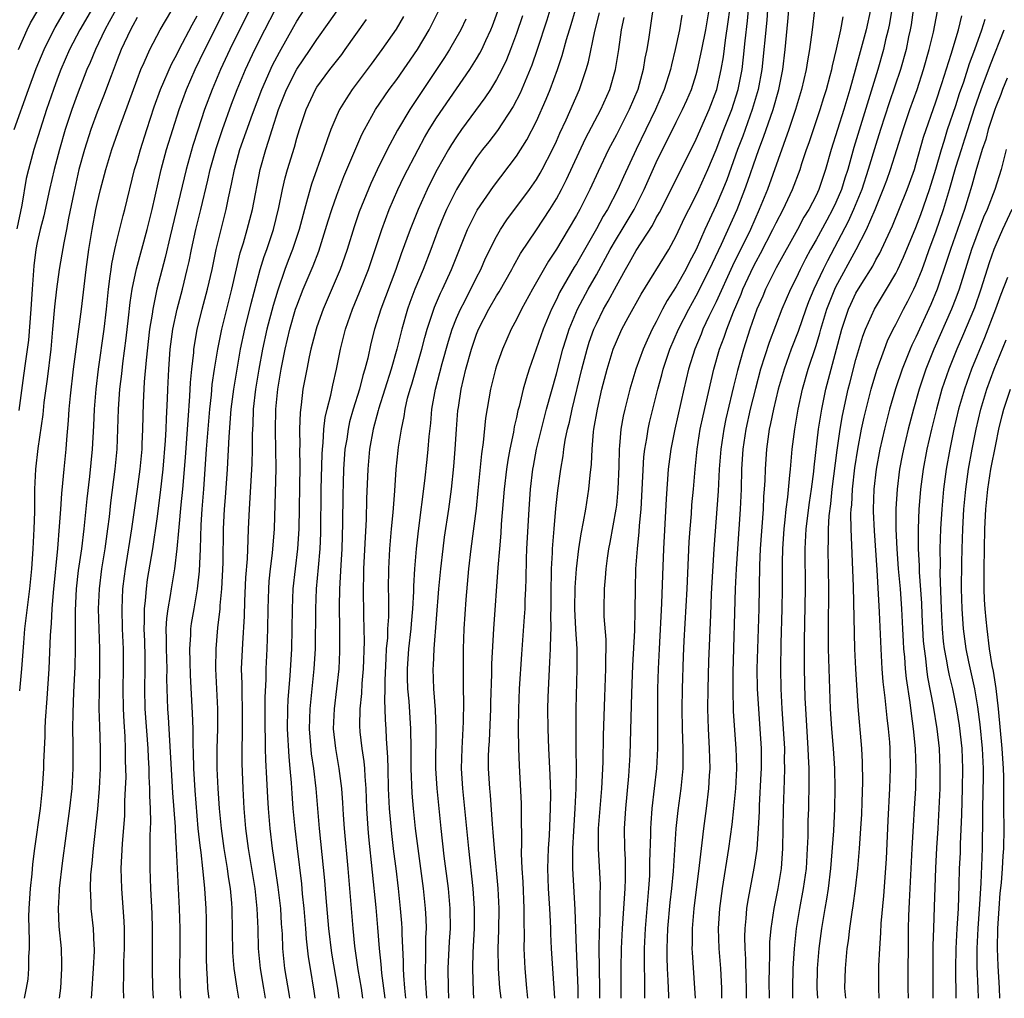
# Model space of a CAD drawing. Units: inches. Extents: x 2628000 to 2631000, y 1437000 to 1440000.
# Drawn here: x 2629953 to 2630052, y 1437000 to 1437098 of the extents above; entities that cross this region are included whole.
import ezdxf

# ---------------------------------------------------------------- set-up
doc = ezdxf.new("R2010")
doc.units = ezdxf.units.IN
doc.header["$MEASUREMENT"] = 0
doc.layers.add('LD26281437_2ft', color=250, linetype='Continuous')

msp = doc.modelspace()

# ---------------------------------------------------------------- linework, layer by layer
at = {"layer": 'LD26281437_2ft'}
for points, elevation in [([(2629960.445, 1437000), (2629960.46, 1437000.46), (2629960.634, 1437003), (2629960.735, 1437004.735), (2629960.737, 1437005), (2629960.711, 1437005.289), (2629960.629, 1437007), (2629960.407, 1437009), (2629960.412, 1437009.588), (2629960.337, 1437011), (2629960.375, 1437012.375), (2629960.497, 1437013.503), (2629960.619, 1437015), (2629961.055, 1437018.944), (2629961.237, 1437021), (2629961.337, 1437023), (2629961.336, 1437025), (2629961.256, 1437027.255), (2629961.216, 1437029), (2629961.221, 1437031), (2629961.265, 1437033), (2629961.272, 1437035), (2629961.143, 1437039), (2629961.218, 1437041), (2629961.477, 1437043), (2629961.802, 1437045), (2629962.08, 1437047), (2629962.229, 1437048.229), (2629962.375, 1437049.625), (2629962.802, 1437053), (2629962.998, 1437055), (2629963.086, 1437057), (2629963.14, 1437059), (2629963.272, 1437061), (2629963.461, 1437062.539), (2629963.566, 1437063.566), (2629963.907, 1437066.093), (2629964.15, 1437068.15), (2629964.31, 1437069.69), (2629964.521, 1437071), (2629964.945, 1437073.055), (2629966.004, 1437077), (2629966.5, 1437079), (2629967.404, 1437083), (2629967.957, 1437085), (2629968.563, 1437087), (2629969.2, 1437089), (2629969.946, 1437091), (2629970.827, 1437093), (2629971.794, 1437095), (2629973, 1437097.392), (2629974.751, 1437101)], 10216), ([(2629972.208, 1437000), (2629972.179, 1437000.18), (2629972.092, 1437001), (2629972.064, 1437001.936), (2629971.975, 1437003), (2629971.946, 1437003.946), (2629971.953, 1437006.047), (2629971.938, 1437007.938), (2629971.912, 1437009), (2629971.8, 1437011), (2629971.701, 1437011.701), (2629971.589, 1437013), (2629971.408, 1437014.592), (2629971.302, 1437015.302), (2629971.131, 1437017), (2629970.804, 1437020.804), (2629970.673, 1437023), (2629970.641, 1437024.641), (2629970.603, 1437025.397), (2629970.602, 1437027), (2629970.557, 1437028.557), (2629970.349, 1437032.349), (2629970.302, 1437033.698), (2629970.283, 1437035), (2629970.377, 1437036.377), (2629970.389, 1437037), (2629970.463, 1437037.537), (2629970.704, 1437039), (2629971.051, 1437041), (2629971.241, 1437042.759), (2629971.338, 1437045), (2629971.414, 1437047.414), (2629971.522, 1437049), (2629971.692, 1437051), (2629971.965, 1437055), (2629972.29, 1437059), (2629972.444, 1437060.444), (2629972.53, 1437061.47), (2629972.756, 1437063), (2629973.087, 1437065), (2629973.481, 1437067), (2629974.494, 1437071), (2629975.339, 1437074.661), (2629975.65, 1437075.65), (2629976.037, 1437077), (2629976.561, 1437079), (2629977.327, 1437083), (2629977.884, 1437085), (2629978.176, 1437085.824), (2629978.524, 1437087), (2629979.172, 1437089), (2629979.957, 1437091), (2629981, 1437093.039), (2629982.336, 1437095), (2629983, 1437096.013), (2629984.246, 1437097.754), (2629986.705, 1437101.295)], 10224), ([(2630006.95, 1437101), (2630006.037, 1437097.963), (2630005.076, 1437095), (2630004.544, 1437093.456), (2630003.363, 1437090.637), (2630002.68, 1437089.32), (2630001.085, 1437086.915), (2630000.222, 1437085.779), (2629999.596, 1437085), (2629999, 1437084.202), (2629997.745, 1437082.255), (2629996.993, 1437081), (2629995.996, 1437079), (2629995.697, 1437078.303), (2629995.168, 1437077), (2629994.433, 1437075), (2629993.649, 1437073), (2629992.826, 1437071), (2629992.326, 1437069.674), (2629992.089, 1437069), (2629991.501, 1437067), (2629991.025, 1437065), (2629990.452, 1437063), (2629989.798, 1437061), (2629989.179, 1437059), (2629989.15, 1437058.85), (2629988.651, 1437057), (2629988.273, 1437055), (2629988.093, 1437053), (2629987.987, 1437050.013), (2629987.945, 1437047.945), (2629987.834, 1437046.166), (2629987.676, 1437043), (2629987.674, 1437042.326), (2629987.636, 1437041), (2629987.675, 1437038.325), (2629987.716, 1437037), (2629987.735, 1437035.735), (2629987.64, 1437033), (2629987.51, 1437031.51), (2629987.473, 1437030.527), (2629987.303, 1437029), (2629987.28, 1437027.28), (2629987.316, 1437026.684), (2629987.511, 1437025), (2629987.712, 1437023.712), (2629987.76, 1437023), (2629987.793, 1437022.207), (2629987.895, 1437021), (2629987.981, 1437019), (2629988.101, 1437017), (2629988.173, 1437016.173), (2629988.906, 1437009.095), (2629989.09, 1437007.09), (2629989.246, 1437005), (2629989.411, 1437003.411), (2629989.476, 1437002.524), (2629989.796, 1437000)], 10238), ([(2630016.912, 1437100.912), (2630016.255, 1437096.255), (2630016.055, 1437095), (2630015.869, 1437094.131), (2630015.693, 1437093), (2630015.14, 1437091), (2630014.291, 1437089), (2630013, 1437086.469), (2630012.221, 1437085), (2630011.187, 1437082.813), (2630010.355, 1437081), (2630009.329, 1437079), (2630009, 1437078.401), (2630008.187, 1437077), (2630007, 1437075.014), (2630006.196, 1437073.803), (2630004.6, 1437071), (2630003.503, 1437069), (2630003, 1437067.977), (2630002.473, 1437067), (2630001.585, 1437065), (2630001, 1437063.327), (2630000.899, 1437063), (2630000.41, 1437061), (2629999.911, 1437058.089), (2629999.669, 1437055.669), (2629999.492, 1437054.508), (2629999.14, 1437050.86), (2629998.949, 1437049.051), (2629998.42, 1437045), (2629998.192, 1437043), (2629997.921, 1437039.921), (2629997.732, 1437037), (2629997.663, 1437035), (2629997.642, 1437033), (2629997.668, 1437031.668), (2629997.665, 1437031), (2629997.699, 1437029.699), (2629997.673, 1437027.673), (2629997.523, 1437025), (2629997.474, 1437023), (2629997.596, 1437021), (2629998.184, 1437015), (2629998.641, 1437011), (2629998.774, 1437009), (2629998.775, 1437008.775), (2629998.755, 1437007), (2629998.63, 1437004.63), (2629998.59, 1437003), (2629998.659, 1437000.659), (2629998.709, 1437000)], 10246), ([(2630040.923, 1437101.077), (2630040.365, 1437097.635), (2630040.233, 1437097), (2630039.969, 1437095.969), (2630039.749, 1437095), (2630039.178, 1437093), (2630036.797, 1437085.203), (2630036.18, 1437083), (2630035.883, 1437082.117), (2630035.548, 1437081), (2630035, 1437079.698), (2630034.665, 1437079), (2630034.068, 1437077.931), (2630033, 1437075.947), (2630032.458, 1437075), (2630031.944, 1437074.056), (2630031.408, 1437073), (2630031, 1437072.107), (2630030.451, 1437071), (2630029.586, 1437069), (2630028.317, 1437065.683), (2630027.454, 1437063), (2630026.928, 1437061.072), (2630026.419, 1437059), (2630025.977, 1437057), (2630025.685, 1437055), (2630025.553, 1437053), (2630025.488, 1437051), (2630025.4, 1437049), (2630025.125, 1437045), (2630025.008, 1437043.008), (2630024.915, 1437041), (2630024.669, 1437032.669), (2630024.658, 1437031), (2630024.717, 1437028.717), (2630024.981, 1437025), (2630025, 1437024.144), (2630025.024, 1437023), (2630024.923, 1437021), (2630024.743, 1437019), (2630024.579, 1437017.421), (2630024.24, 1437015), (2630023.59, 1437011), (2630023.327, 1437009), (2630023.214, 1437007), (2630023.28, 1437005), (2630023.427, 1437003), (2630023.524, 1437001), (2630023.544, 1437000)], 10266), ([(2629961, 1437100.004), (2629959.25, 1437097), (2629958.227, 1437095), (2629957.366, 1437093), (2629957, 1437092.049), (2629956.613, 1437091), (2629955.922, 1437089), (2629955.274, 1437087), (2629954.657, 1437085), (2629954.115, 1437083), (2629953.904, 1437082.095), (2629953.438, 1437079.438), (2629952.943, 1437077.057)], 10206), ([(2629953.713, 1437000), (2629953.937, 1437001), (2629954.083, 1437001.917), (2629954.171, 1437003), (2629954.166, 1437004.166), (2629954.218, 1437005), (2629954.23, 1437005.77), (2629954.173, 1437007), (2629954.166, 1437008.166), (2629954.194, 1437009), (2629954.331, 1437011), (2629954.481, 1437012.481), (2629954.559, 1437013.441), (2629954.749, 1437015), (2629955.308, 1437019), (2629955.533, 1437021), (2629955.655, 1437023), (2629955.661, 1437023.661), (2629955.778, 1437026.222), (2629955.791, 1437027), (2629955.828, 1437027.828), (2629955.989, 1437030.012), (2629956.175, 1437033), (2629956.335, 1437036.335), (2629956.437, 1437037.563), (2629956.504, 1437039), (2629956.626, 1437040.626), (2629957.056, 1437045.055), (2629957.242, 1437047.242), (2629957.369, 1437049), (2629957.461, 1437050.539), (2629957.572, 1437051.572), (2629957.686, 1437053), (2629957.891, 1437055), (2629957.96, 1437055.96), (2629958.138, 1437057.862), (2629958.207, 1437059), (2629958.322, 1437060.322), (2629958.63, 1437063), (2629959.436, 1437069), (2629959.885, 1437073), (2629960.171, 1437075), (2629960.506, 1437077), (2629960.877, 1437079), (2629961, 1437079.592), (2629961.333, 1437081), (2629961.863, 1437083), (2629962.472, 1437085), (2629963.267, 1437087.267), (2629965, 1437092.008), (2629965.378, 1437093), (2629965.7, 1437093.7), (2629966.263, 1437095), (2629967.312, 1437097), (2629969, 1437099.847)], 10212), ([(2629952.685, 1437087), (2629954.123, 1437091), (2629954.9, 1437093.1), (2629955.678, 1437095), (2629956.658, 1437097), (2629956.776, 1437097.224), (2629957.837, 1437099)], 10204), ([(2629953.111, 1437095), (2629953.995, 1437097), (2629954.323, 1437097.677), (2629955.066, 1437098.934)], 10202), ([(2629962.858, 1437099), (2629962.217, 1437097.783), (2629961.78, 1437097), (2629960.823, 1437095), (2629960.291, 1437093.709), (2629959.981, 1437093), (2629959, 1437090.48), (2629958.464, 1437089), (2629957.809, 1437087), (2629957.227, 1437085), (2629956.689, 1437083), (2629956.22, 1437081), (2629955.643, 1437078.357), (2629955.299, 1437077), (2629955, 1437075.699), (2629954.863, 1437075), (2629954.645, 1437073.355), (2629954.475, 1437071), (2629954.356, 1437069), (2629954.108, 1437065.892), (2629953.813, 1437063.813), (2629953.634, 1437062.366), (2629953.143, 1437058.857)], 10208), ([(2629976.241, 1437099), (2629974.288, 1437095), (2629973.356, 1437093), (2629972.514, 1437091), (2629971.763, 1437089), (2629971.078, 1437086.922), (2629970.597, 1437085.403), (2629969.903, 1437083), (2629968.312, 1437076.312), (2629967.825, 1437074.176), (2629966.989, 1437071), (2629966.561, 1437069), (2629966.495, 1437068.495), (2629966.251, 1437067), (2629965.907, 1437063.907), (2629965.722, 1437061.722), (2629965.616, 1437059.616), (2629965.555, 1437057), (2629965.489, 1437055.489), (2629965.461, 1437055), (2629965.269, 1437053), (2629965.007, 1437051), (2629964.446, 1437047), (2629963.812, 1437043), (2629963.715, 1437042.285), (2629963.551, 1437041), (2629963.463, 1437039), (2629963.519, 1437037), (2629963.605, 1437035), (2629963.61, 1437033), (2629963.568, 1437031), (2629963.604, 1437029), (2629963.671, 1437027.671), (2629963.77, 1437026.23), (2629963.819, 1437025), (2629963.82, 1437023.819), (2629963.858, 1437022.142), (2629963.819, 1437021), (2629963.751, 1437019.751), (2629963.748, 1437019), (2629963.722, 1437018.277), (2629963.488, 1437015.488), (2629963.378, 1437013), (2629963.433, 1437011), (2629963.679, 1437007.679), (2629963.708, 1437007), (2629963.713, 1437005), (2629963.64, 1437003.64), (2629963.628, 1437003), (2629963.641, 1437002.359), (2629963.6, 1437001), (2629963.621, 1437000)], 10218), ([(2629966.635, 1437000), (2629966.585, 1437001), (2629966.534, 1437003), (2629966.547, 1437007), (2629966.501, 1437008.501), (2629966.38, 1437011), (2629966.313, 1437013), (2629966.301, 1437014.301), (2629966.315, 1437015), (2629966.311, 1437016.31), (2629966.367, 1437017.633), (2629966.335, 1437019), (2629966.271, 1437020.271), (2629966.273, 1437021), (2629966.206, 1437022.206), (2629966.196, 1437023), (2629966.128, 1437024.128), (2629966.102, 1437025), (2629965.819, 1437029), (2629965.778, 1437031), (2629965.819, 1437033), (2629965.812, 1437034.188), (2629965.77, 1437035.77), (2629965.716, 1437037), (2629965.752, 1437037.752), (2629965.738, 1437039), (2629965.846, 1437039.846), (2629965.925, 1437041), (2629966.057, 1437041.943), (2629966.563, 1437045), (2629967, 1437048.013), (2629967.349, 1437050.651), (2629967.616, 1437053), (2629967.852, 1437055.852), (2629967.912, 1437057), (2629967.937, 1437058.063), (2629968.034, 1437060.033), (2629968.064, 1437061), (2629968.168, 1437063), (2629968.32, 1437065), (2629968.577, 1437067), (2629968.996, 1437069.004), (2629969.53, 1437071), (2629970.025, 1437073), (2629970.206, 1437073.794), (2629970.444, 1437075), (2629970.881, 1437077), (2629971.386, 1437079), (2629972.081, 1437081.919), (2629972.316, 1437083), (2629972.913, 1437085.087), (2629973.558, 1437087), (2629974.469, 1437089.531), (2629975.036, 1437091), (2629975.871, 1437093), (2629976.803, 1437095), (2629977.782, 1437097), (2629978.828, 1437099)], 10220), ([(2629969.373, 1437000), (2629969.311, 1437001), (2629969.281, 1437003), (2629969.309, 1437005), (2629969.303, 1437007), (2629969.244, 1437009), (2629969.156, 1437011), (2629968.949, 1437015), (2629968.839, 1437016.839), (2629968.835, 1437017.165), (2629968.584, 1437020.584), (2629968.15, 1437028.15), (2629968.083, 1437029), (2629967.986, 1437031.986), (2629967.997, 1437033), (2629967.936, 1437035), (2629967.951, 1437035.952), (2629967.92, 1437037), (2629967.972, 1437038.027), (2629968.098, 1437039), (2629968.349, 1437040.349), (2629968.444, 1437041), (2629968.784, 1437043), (2629969.018, 1437045), (2629969.177, 1437046.823), (2629969.196, 1437047.196), (2629969.409, 1437049.409), (2629969.582, 1437051), (2629969.847, 1437054.153), (2629970.057, 1437057), (2629970.101, 1437057.899), (2629970.283, 1437060.283), (2629970.345, 1437061.656), (2629970.475, 1437063), (2629970.672, 1437064.672), (2629970.697, 1437065), (2629971.026, 1437066.974), (2629971.517, 1437069), (2629972.055, 1437071), (2629972.508, 1437073), (2629972.914, 1437075), (2629973.405, 1437077), (2629973.925, 1437079), (2629974.153, 1437080.153), (2629974.466, 1437081.534), (2629974.747, 1437083), (2629975.302, 1437085), (2629976.556, 1437088.556), (2629977.48, 1437091), (2629978.568, 1437093.432), (2629979.249, 1437094.751), (2629980.683, 1437097.317), (2629981, 1437097.86), (2629981.747, 1437099)], 10222), ([(2629980.309, 1437000), (2629980.268, 1437000.268), (2629979.797, 1437003), (2629979.586, 1437005), (2629979.546, 1437006.454), (2629979.47, 1437007.47), (2629979.385, 1437009), (2629979.125, 1437011.125), (2629978.815, 1437013.185), (2629978.561, 1437015), (2629978.329, 1437017), (2629978.163, 1437019), (2629978.093, 1437020.093), (2629978.004, 1437021.996), (2629977.887, 1437023.887), (2629977.855, 1437025), (2629977.852, 1437026.148), (2629977.821, 1437027), (2629977.827, 1437030.173), (2629977.911, 1437031.911), (2629977.921, 1437033), (2629978.017, 1437035), (2629978.089, 1437037), (2629978.123, 1437039), (2629978.19, 1437041), (2629978.242, 1437041.758), (2629978.371, 1437043), (2629978.57, 1437044.57), (2629978.749, 1437047), (2629978.93, 1437053.07), (2629978.908, 1437055), (2629978.865, 1437056.865), (2629978.897, 1437059), (2629979.084, 1437061), (2629979.417, 1437063), (2629979.815, 1437065), (2629980.294, 1437067), (2629980.879, 1437069), (2629981, 1437069.357), (2629981.639, 1437071), (2629982.636, 1437073.364), (2629983.194, 1437074.806), (2629983.886, 1437077), (2629984.131, 1437077.869), (2629984.491, 1437079), (2629985, 1437080.432), (2629985.714, 1437082.286), (2629986.899, 1437085.101), (2629987.51, 1437086.49), (2629987.779, 1437087), (2629988.887, 1437089), (2629990.236, 1437091), (2629991, 1437092.022), (2629993.07, 1437095), (2629994.253, 1437097), (2629995.246, 1437099)], 10230), ([(2629985.244, 1437000), (2629985.111, 1437001), (2629984.505, 1437004.505), (2629984.206, 1437007), (2629983.938, 1437010.062), (2629983.807, 1437011.807), (2629983.279, 1437017), (2629982.926, 1437021), (2629982.693, 1437023), (2629982.479, 1437024.479), (2629982.272, 1437027), (2629982.326, 1437029), (2629982.744, 1437033), (2629982.859, 1437035), (2629982.912, 1437039), (2629982.982, 1437041), (2629983.157, 1437043.157), (2629983.335, 1437045), (2629983.407, 1437046.593), (2629983.438, 1437051), (2629983.521, 1437054.479), (2629983.556, 1437055), (2629983.637, 1437055.637), (2629983.719, 1437057), (2629983.845, 1437058.155), (2629984.046, 1437059), (2629984.415, 1437060.415), (2629984.601, 1437061.399), (2629984.987, 1437063), (2629985.372, 1437065), (2629985.858, 1437067), (2629986.559, 1437069), (2629987.283, 1437070.717), (2629988.164, 1437073), (2629989.496, 1437077), (2629990.256, 1437079), (2629991.126, 1437081), (2629991.727, 1437082.273), (2629993.135, 1437085), (2629993.792, 1437086.208), (2629994.265, 1437087), (2629995, 1437088.165), (2629998.316, 1437093), (2629999, 1437094.091), (2629999.34, 1437094.66), (2629999.512, 1437095), (2629999.93, 1437095.93), (2630000.44, 1437097), (2630000.602, 1437097.398), (2630001.142, 1437098.858)], 10234), ([(2629991.926, 1437000), (2629991.82, 1437001), (2629991.714, 1437002.286), (2629991.682, 1437003), (2629991.679, 1437003.68), (2629991.538, 1437006.462), (2629991.538, 1437007), (2629991.513, 1437007.513), (2629991.393, 1437009), (2629991.178, 1437011), (2629990.937, 1437013), (2629990.711, 1437014.711), (2629990.501, 1437016.501), (2629990.29, 1437019), (2629990.19, 1437021), (2629990.134, 1437023), (2629990.126, 1437024.126), (2629989.991, 1437026.009), (2629989.956, 1437027), (2629989.894, 1437027.894), (2629989.861, 1437029), (2629989.811, 1437029.811), (2629989.838, 1437031), (2629989.836, 1437031.836), (2629989.93, 1437034.07), (2629989.994, 1437035), (2629990.098, 1437036.098), (2629990.124, 1437037), (2629990.198, 1437038.199), (2629990.209, 1437040.209), (2629990.19, 1437041), (2629990.208, 1437043), (2629990.318, 1437045), (2629990.488, 1437047), (2629990.651, 1437048.651), (2629990.818, 1437050.818), (2629990.954, 1437053), (2629991.146, 1437054.854), (2629991.185, 1437055.185), (2629991.471, 1437057), (2629991.744, 1437058.256), (2629991.838, 1437059), (2629992.089, 1437060.089), (2629992.343, 1437061), (2629992.509, 1437061.491), (2629993, 1437063.123), (2629993.529, 1437065), (2629993.817, 1437066.183), (2629994.05, 1437067), (2629994.787, 1437069.213), (2629995.383, 1437070.617), (2629995.574, 1437071), (2629996.492, 1437073), (2629998.103, 1437077), (2629999.071, 1437078.929), (2630000.693, 1437081.307), (2630003, 1437084.338), (2630004.041, 1437085.959), (2630005, 1437087.824), (2630005.971, 1437090.029), (2630006.371, 1437091), (2630007.106, 1437093), (2630007.582, 1437094.419), (2630008.015, 1437096.015), (2630008.48, 1437097.521), (2630008.897, 1437099)], 10240), ([(2629994.023, 1437000), (2629994.022, 1437000.022), (2629993.949, 1437001), (2629993.902, 1437002.098), (2629993.893, 1437003), (2629993.93, 1437003.93), (2629993.926, 1437006.073), (2629993.97, 1437007), (2629993.951, 1437007.951), (2629993.899, 1437009), (2629993.698, 1437011), (2629993.145, 1437015), (2629992.889, 1437017), (2629992.681, 1437019), (2629992.549, 1437020.549), (2629992.455, 1437023), (2629992.459, 1437025), (2629992.422, 1437027), (2629992.233, 1437029.767), (2629992.117, 1437031), (2629992.087, 1437032.087), (2629992.085, 1437033), (2629992.231, 1437035), (2629992.458, 1437037), (2629992.489, 1437037.511), (2629992.629, 1437039), (2629992.723, 1437040.723), (2629992.73, 1437041.27), (2629992.822, 1437043), (2629992.98, 1437045.02), (2629993.172, 1437046.828), (2629993.821, 1437051.821), (2629994.052, 1437053.948), (2629994.156, 1437055), (2629994.255, 1437056.255), (2629994.41, 1437057.59), (2629994.533, 1437059), (2629994.89, 1437061), (2629995.336, 1437062.664), (2629995.559, 1437063.559), (2629996.18, 1437065.82), (2629996.553, 1437067), (2629997, 1437068.117), (2629997.386, 1437069), (2629997.814, 1437069.814), (2629999, 1437072.197), (2629999.417, 1437073), (2629999.896, 1437074.104), (2630001, 1437076.295), (2630001.414, 1437077), (2630002.043, 1437077.957), (2630004.288, 1437081), (2630005, 1437082.01), (2630005.376, 1437082.624), (2630005.585, 1437083), (2630006.62, 1437085), (2630007, 1437085.825), (2630007.35, 1437086.65), (2630007.975, 1437087.975), (2630009.319, 1437091), (2630009.991, 1437093), (2630010.217, 1437093.783), (2630010.858, 1437096.858), (2630011.307, 1437098.693)], 10242), ([(2630004.145, 1437000), (2630004.025, 1437001), (2630003.859, 1437003), (2630003.776, 1437005), (2630003.788, 1437006.212), (2630003.753, 1437007.753), (2630003.765, 1437009), (2630003.653, 1437011.653), (2630003.555, 1437013), (2630003.494, 1437014.506), (2630003.537, 1437015.538), (2630003.496, 1437018.504), (2630003.51, 1437019), (2630003.5, 1437019.5), (2630003.3, 1437023.3), (2630003.234, 1437025), (2630003.192, 1437027), (2630003.219, 1437029), (2630003.31, 1437031), (2630003.533, 1437034.467), (2630003.81, 1437038.189), (2630003.852, 1437039), (2630003.872, 1437039.872), (2630003.938, 1437041), (2630003.978, 1437042.022), (2630004.006, 1437044.005), (2630004.042, 1437045), (2630004.254, 1437049), (2630004.397, 1437051), (2630004.642, 1437053), (2630004.696, 1437053.304), (2630005.017, 1437055), (2630005.488, 1437057), (2630006.005, 1437059), (2630007, 1437062.521), (2630007.65, 1437065), (2630007.96, 1437066.04), (2630008.269, 1437067), (2630009.106, 1437069), (2630010.178, 1437071), (2630011, 1437072.456), (2630012.382, 1437075), (2630013, 1437076.056), (2630013.587, 1437077), (2630014.771, 1437079), (2630015.786, 1437081), (2630017, 1437083.706), (2630019, 1437087.747), (2630019.641, 1437089), (2630020.065, 1437089.935), (2630020.52, 1437091), (2630021, 1437092.501), (2630021.141, 1437093), (2630021.571, 1437095), (2630021.957, 1437097), (2630022.284, 1437099)], 10250), ([(2630006.846, 1437000), (2630006.633, 1437003), (2630006.518, 1437005), (2630006.453, 1437006.454), (2630006.443, 1437007), (2630006.365, 1437008.365), (2630006.348, 1437009), (2630006.211, 1437011), (2630006.134, 1437013), (2630006.201, 1437015), (2630006.295, 1437016.294), (2630006.414, 1437019), (2630006.434, 1437020.434), (2630006.386, 1437022.386), (2630006.243, 1437025), (2630006.158, 1437027), (2630006.146, 1437029), (2630006.171, 1437030.171), (2630006.257, 1437032.257), (2630006.349, 1437033.651), (2630006.403, 1437035), (2630006.424, 1437036.424), (2630006.46, 1437037), (2630006.45, 1437038.45), (2630006.474, 1437039), (2630006.475, 1437040.475), (2630006.519, 1437043), (2630006.602, 1437044.602), (2630006.609, 1437045), (2630006.767, 1437047), (2630006.952, 1437049.048), (2630007.143, 1437050.857), (2630007.43, 1437053), (2630007.674, 1437054.325), (2630007.747, 1437055), (2630007.887, 1437055.887), (2630008.123, 1437057), (2630008.303, 1437057.697), (2630008.573, 1437059), (2630009.549, 1437063), (2630010.073, 1437065), (2630010.295, 1437065.705), (2630010.747, 1437067), (2630011, 1437067.554), (2630011.729, 1437069), (2630012.196, 1437069.804), (2630013, 1437071.343), (2630013.927, 1437073), (2630014.328, 1437073.672), (2630015, 1437074.874), (2630016.618, 1437077.382), (2630017, 1437078.142), (2630017.309, 1437078.692), (2630019.489, 1437083), (2630021, 1437086.043), (2630022.306, 1437089), (2630023.066, 1437091), (2630023.514, 1437093), (2630023.731, 1437094.27), (2630023.942, 1437095.942), (2630024.213, 1437097.787), (2630024.36, 1437099)], 10252), ([(2630009.185, 1437000), (2630009.163, 1437001), (2630009.005, 1437005), (2630008.889, 1437008.89), (2630008.646, 1437013), (2630008.659, 1437013.341), (2630008.649, 1437015), (2630008.731, 1437016.731), (2630008.879, 1437019), (2630008.982, 1437021), (2630009.002, 1437023.002), (2630008.97, 1437025.03), (2630008.961, 1437027), (2630008.981, 1437029), (2630009.074, 1437033), (2630009.066, 1437035), (2630008.952, 1437036.952), (2630008.853, 1437039), (2630008.871, 1437041.129), (2630008.998, 1437043), (2630009.246, 1437045), (2630009.482, 1437046.518), (2630009.725, 1437047.725), (2630009.948, 1437049), (2630010.261, 1437051), (2630010.375, 1437052.375), (2630010.507, 1437053.493), (2630010.565, 1437055), (2630010.717, 1437056.717), (2630010.759, 1437057), (2630011.098, 1437059), (2630011.555, 1437061), (2630012.073, 1437063), (2630012.694, 1437065), (2630013, 1437065.767), (2630013.558, 1437067), (2630014.192, 1437068.192), (2630015.48, 1437070.52), (2630018.257, 1437075), (2630019, 1437076.36), (2630019.832, 1437078.168), (2630020.246, 1437079), (2630021, 1437080.422), (2630021.276, 1437081), (2630022.181, 1437083), (2630023, 1437084.96), (2630023.773, 1437087), (2630024.554, 1437089), (2630025.205, 1437091), (2630025.593, 1437093), (2630025.746, 1437094.254), (2630025.897, 1437095.897), (2630026.128, 1437097.872), (2630026.238, 1437099)], 10254), ([(2630028.149, 1437099), (2630028.061, 1437097.939), (2630027.584, 1437093), (2630027.211, 1437091), (2630026.609, 1437089), (2630025.655, 1437086.345), (2630025.148, 1437085), (2630024.052, 1437081.948), (2630023.674, 1437081), (2630023, 1437079.423), (2630021.876, 1437077), (2630021, 1437074.972), (2630020.311, 1437073.689), (2630019.964, 1437073), (2630019, 1437071.268), (2630018.107, 1437069.893), (2630017.631, 1437069), (2630017, 1437067.746), (2630016.595, 1437067), (2630016.08, 1437065.92), (2630015.685, 1437065), (2630014.956, 1437063), (2630014.347, 1437061), (2630013.842, 1437059), (2630013.69, 1437058.31), (2630013.464, 1437057), (2630013.327, 1437055.327), (2630013.283, 1437055), (2630013.245, 1437053.245), (2630013.155, 1437051), (2630013, 1437049.389), (2630012.955, 1437049), (2630012.354, 1437045.646), (2630012.225, 1437045), (2630012.084, 1437044.084), (2630011.944, 1437043), (2630011.889, 1437042.111), (2630011.769, 1437041), (2630011.738, 1437039), (2630011.757, 1437038.243), (2630011.932, 1437035.931), (2630011.936, 1437035), (2630011.904, 1437034.096), (2630011.91, 1437033), (2630011.803, 1437030.197), (2630011.681, 1437026.319), (2630011.632, 1437023.632), (2630011.522, 1437021), (2630011.189, 1437017), (2630011.175, 1437015), (2630011.37, 1437011.37), (2630011.371, 1437011), (2630011.35, 1437010.65), (2630011.354, 1437009), (2630011.309, 1437007.309), (2630011.276, 1437006.725), (2630011.253, 1437005), (2630011.312, 1437001), (2630011.31, 1437000)], 10256), ([(2630013.499, 1437000), (2630013.5, 1437003), (2630013.523, 1437005), (2630013.615, 1437007), (2630013.891, 1437011), (2630013.924, 1437011.924), (2630013.906, 1437013.906), (2630013.846, 1437015), (2630013.825, 1437017), (2630013.954, 1437019), (2630014.251, 1437022.251), (2630014.372, 1437024.372), (2630014.545, 1437030.545), (2630014.661, 1437033.339), (2630014.84, 1437036.84), (2630014.892, 1437038.892), (2630014.914, 1437041), (2630014.964, 1437043), (2630015.112, 1437045), (2630015.298, 1437046.702), (2630015.332, 1437047.332), (2630015.481, 1437049), (2630015.766, 1437054.234), (2630015.858, 1437055), (2630016.052, 1437056.053), (2630016.186, 1437057), (2630016.327, 1437057.673), (2630017.169, 1437061), (2630017.565, 1437062.435), (2630017.706, 1437063), (2630018.369, 1437065), (2630019.224, 1437067), (2630020.247, 1437069), (2630021, 1437070.334), (2630022.335, 1437073), (2630023.535, 1437075.535), (2630025.088, 1437079), (2630025.875, 1437081), (2630026.178, 1437081.822), (2630027, 1437084.224), (2630027.277, 1437085), (2630027.753, 1437086.247), (2630028.695, 1437089), (2630029.265, 1437091), (2630029.661, 1437093), (2630029.899, 1437095), (2630030.171, 1437097.829), (2630030.263, 1437099)], 10258), ([(2630032.836, 1437099), (2630032.621, 1437097), (2630032.347, 1437095), (2630032.136, 1437093.864), (2630032.008, 1437093), (2630031.551, 1437091), (2630030.961, 1437089), (2630030.291, 1437087), (2630028.14, 1437081), (2630027.319, 1437079), (2630026.424, 1437077), (2630024.637, 1437073.363), (2630023, 1437069.758), (2630022.269, 1437068.269), (2630021.679, 1437067), (2630021.49, 1437066.511), (2630020.853, 1437065), (2630020.237, 1437063), (2630020.009, 1437061.991), (2630019.762, 1437061), (2630018.848, 1437057), (2630018.46, 1437055), (2630018.208, 1437053), (2630017.986, 1437050.014), (2630017.72, 1437045), (2630017.611, 1437042.389), (2630017.53, 1437039.53), (2630017.279, 1437035), (2630017.198, 1437033), (2630017.138, 1437031), (2630017.107, 1437029), (2630017.119, 1437025), (2630017.015, 1437023), (2630016.553, 1437019), (2630016.446, 1437017.554), (2630016.414, 1437017), (2630016.415, 1437016.415), (2630016.329, 1437013.67), (2630016.338, 1437013), (2630016.314, 1437012.314), (2630016.229, 1437011), (2630015.895, 1437007), (2630015.793, 1437005), (2630015.774, 1437003.774), (2630015.778, 1437003), (2630015.805, 1437002.195), (2630015.81, 1437000)], 10260), ([(2630038.446, 1437099), (2630038.01, 1437097), (2630036.935, 1437092.935), (2630036.39, 1437091), (2630035.779, 1437089), (2630035.137, 1437087), (2630034.525, 1437085), (2630033.966, 1437083), (2630033.712, 1437082.288), (2630033.288, 1437081), (2630033, 1437080.383), (2630032.281, 1437079), (2630031.791, 1437078.209), (2630031.138, 1437077), (2630029, 1437073.162), (2630028.829, 1437072.829), (2630027.944, 1437071), (2630027.67, 1437070.33), (2630027.084, 1437069), (2630026.38, 1437067), (2630025.727, 1437065), (2630025.128, 1437062.872), (2630024.731, 1437061.269), (2630024.58, 1437060.58), (2630023.97, 1437058.03), (2630023.755, 1437057), (2630023.459, 1437055), (2630023.316, 1437053), (2630023.206, 1437050.794), (2630022.751, 1437045), (2630022.511, 1437040.511), (2630022.416, 1437038.416), (2630022.24, 1437033.76), (2630022.15, 1437031), (2630022.125, 1437029), (2630022.187, 1437027), (2630022.307, 1437025), (2630022.354, 1437023), (2630022.303, 1437022.304), (2630022.239, 1437021), (2630021.999, 1437019), (2630021.732, 1437017), (2630021.575, 1437015.576), (2630021.494, 1437015), (2630021.313, 1437013.313), (2630020.752, 1437009), (2630020.58, 1437007), (2630020.585, 1437005.415), (2630020.57, 1437005), (2630020.589, 1437004.588), (2630020.844, 1437001), (2630020.886, 1437000)], 10264), ([(2630042.744, 1437099), (2630042.524, 1437097.476), (2630042.438, 1437097), (2630042.274, 1437096.273), (2630042.014, 1437095), (2630041.451, 1437093), (2630040.333, 1437089.667), (2630039.471, 1437087), (2630039, 1437085.515), (2630038.238, 1437083), (2630037.573, 1437081), (2630036.768, 1437079), (2630036.223, 1437077.777), (2630034.134, 1437073.866), (2630033.707, 1437073), (2630032.777, 1437071), (2630032.256, 1437069.744), (2630031.975, 1437069), (2630031.21, 1437066.79), (2630030.526, 1437065), (2630029.813, 1437063), (2630029.223, 1437061), (2630028.736, 1437059), (2630028.454, 1437057.546), (2630028.322, 1437057), (2630028.036, 1437055), (2630027.897, 1437053), (2630027.86, 1437051.86), (2630027.812, 1437051), (2630027.749, 1437050.251), (2630027.697, 1437049), (2630027.422, 1437045), (2630027.355, 1437043.355), (2630027.27, 1437039), (2630027.085, 1437033), (2630027.112, 1437031), (2630027.224, 1437029), (2630027.379, 1437027), (2630027.499, 1437025), (2630027.501, 1437023), (2630027.481, 1437022.519), (2630027.306, 1437019.307), (2630027.293, 1437018.707), (2630027.21, 1437017), (2630027.063, 1437014.937), (2630026.817, 1437013.184), (2630026.172, 1437009.828), (2630026.052, 1437009), (2630025.984, 1437007.984), (2630025.871, 1437007), (2630025.844, 1437006.156), (2630025.87, 1437005), (2630025.933, 1437003.933), (2630025.969, 1437002.031), (2630026.005, 1437001), (2630026.019, 1437000)], 10268), ([(2630028.345, 1437000), (2630028.319, 1437001.681), (2630028.329, 1437003), (2630028.372, 1437004.372), (2630028.359, 1437005), (2630028.378, 1437005.622), (2630028.496, 1437007), (2630028.806, 1437009), (2630029.21, 1437011), (2630029.535, 1437013), (2630029.693, 1437015), (2630029.754, 1437019), (2630029.827, 1437021.827), (2630029.877, 1437023), (2630029.86, 1437023.86), (2630029.862, 1437025), (2630029.752, 1437027), (2630029.608, 1437029), (2630029.501, 1437031), (2630029.464, 1437033), (2630029.515, 1437035.515), (2630029.625, 1437039), (2630029.653, 1437041), (2630029.655, 1437043.655), (2630029.682, 1437045), (2630029.807, 1437047), (2630029.921, 1437047.921), (2630030.021, 1437049), (2630030.181, 1437050.181), (2630030.392, 1437052.392), (2630030.428, 1437053), (2630030.605, 1437055), (2630030.869, 1437057), (2630031.218, 1437059), (2630031.655, 1437061), (2630032.225, 1437063), (2630033, 1437065.364), (2630033.381, 1437066.619), (2630033.475, 1437067), (2630034.088, 1437069), (2630034.336, 1437069.665), (2630034.887, 1437071), (2630035, 1437071.233), (2630037.023, 1437074.977), (2630038.068, 1437077), (2630038.912, 1437079), (2630039.726, 1437081), (2630040.081, 1437081.919), (2630040.459, 1437083), (2630041.714, 1437087), (2630042.399, 1437089), (2630043.119, 1437091), (2630043.782, 1437093), (2630044.345, 1437095), (2630044.753, 1437096.754), (2630045.156, 1437098.844)], 10270), ([(2629965, 1437098.213), (2629964.587, 1437097.413), (2629964.35, 1437097), (2629963.409, 1437095), (2629963, 1437093.978), (2629962.387, 1437092.387), (2629961.646, 1437090.354), (2629961, 1437088.729), (2629960.37, 1437087), (2629959.728, 1437085), (2629959.178, 1437083), (2629958.648, 1437080.648), (2629958.141, 1437078.141), (2629957.933, 1437077), (2629957.654, 1437075.654), (2629957.47, 1437074.53), (2629957.192, 1437073), (2629956.925, 1437071), (2629956.738, 1437069.262), (2629956.539, 1437067), (2629956.342, 1437065), (2629955.983, 1437062.017), (2629955.668, 1437059.668), (2629955.548, 1437058.452), (2629955.049, 1437055.049), (2629954.807, 1437053), (2629954.727, 1437051), (2629954.717, 1437048.717), (2629954.661, 1437047), (2629954.549, 1437045), (2629954.409, 1437043), (2629954.21, 1437041), (2629953.731, 1437037), (2629953.605, 1437035.605), (2629953.417, 1437033), (2629953.222, 1437030.778)], 10210), ([(2629957.24, 1437000), (2629957.356, 1437001), (2629957.464, 1437003), (2629957.467, 1437003.467), (2629957.422, 1437005), (2629957.207, 1437007.207), (2629957.111, 1437009), (2629957.217, 1437010.783), (2629957.219, 1437011), (2629957.531, 1437013.531), (2629958.271, 1437019), (2629958.496, 1437021), (2629958.603, 1437023), (2629958.589, 1437024.589), (2629958.6, 1437025.4), (2629958.57, 1437027), (2629958.587, 1437028.587), (2629958.667, 1437030.667), (2629958.793, 1437033.207), (2629958.842, 1437035), (2629958.831, 1437038.831), (2629958.933, 1437041), (2629959.144, 1437042.856), (2629959.453, 1437045), (2629959.702, 1437047), (2629959.987, 1437050.013), (2629960.251, 1437052.251), (2629960.53, 1437055), (2629960.664, 1437057.336), (2629960.734, 1437059), (2629960.886, 1437061), (2629961.127, 1437063), (2629961.708, 1437067), (2629961.935, 1437069), (2629962.135, 1437071), (2629962.317, 1437072.318), (2629962.388, 1437073), (2629962.463, 1437073.537), (2629962.767, 1437075), (2629963, 1437075.989), (2629963.604, 1437078.396), (2629963.774, 1437079), (2629964.755, 1437083), (2629965, 1437083.809), (2629965.332, 1437085), (2629965.962, 1437087), (2629966.72, 1437089.28), (2629967.349, 1437091), (2629968.443, 1437093.557), (2629969, 1437094.589), (2629969.2, 1437095), (2629970.504, 1437097.496), (2629971, 1437098.384)], 10214), ([(2629975.185, 1437000), (2629975.017, 1437001), (2629974.72, 1437003), (2629974.594, 1437004.594), (2629974.521, 1437009), (2629974.489, 1437009.511), (2629974.355, 1437011), (2629974.164, 1437012.164), (2629974.055, 1437013), (2629973.71, 1437015), (2629973.437, 1437017), (2629973.256, 1437019), (2629973.118, 1437021), (2629973.023, 1437023), (2629973.027, 1437025), (2629973.09, 1437027), (2629973.079, 1437029), (2629972.869, 1437033), (2629972.904, 1437035), (2629973.098, 1437037.098), (2629973.32, 1437039), (2629973.335, 1437039.335), (2629973.484, 1437041), (2629973.603, 1437043.603), (2629973.659, 1437047), (2629973.754, 1437049), (2629973.846, 1437050.154), (2629974.039, 1437053), (2629974.211, 1437056.211), (2629974.434, 1437059), (2629974.681, 1437061), (2629975.013, 1437063), (2629975.368, 1437065), (2629975.784, 1437067), (2629976.428, 1437069.572), (2629977.339, 1437073), (2629977.719, 1437074.281), (2629977.981, 1437075), (2629978.646, 1437077), (2629979.209, 1437079.209), (2629979.57, 1437081), (2629979.829, 1437082.171), (2629980.064, 1437083), (2629980.751, 1437085.249), (2629981, 1437086.141), (2629981.266, 1437087), (2629981.924, 1437089), (2629982.855, 1437091), (2629983, 1437091.232), (2629984.313, 1437093), (2629985.489, 1437094.511), (2629985.843, 1437095), (2629987.974, 1437098.026)], 10226), ([(2629991.689, 1437098.311), (2629990.952, 1437097.048), (2629989.528, 1437095), (2629988.456, 1437093.544), (2629986.545, 1437091), (2629985.925, 1437090.075), (2629985.281, 1437089), (2629985, 1437088.392), (2629984.416, 1437087), (2629984.022, 1437085.978), (2629983.709, 1437085), (2629982.465, 1437081.535), (2629982.079, 1437080.079), (2629981.761, 1437079), (2629981.232, 1437077), (2629980.568, 1437075), (2629980.127, 1437073.873), (2629979.806, 1437073), (2629979.083, 1437070.917), (2629978.618, 1437069.382), (2629977.989, 1437067), (2629977.556, 1437065), (2629977.199, 1437063), (2629976.871, 1437061), (2629976.639, 1437059), (2629976.575, 1437057.425), (2629976.519, 1437056.519), (2629976.515, 1437055), (2629976.485, 1437053.515), (2629976.215, 1437049), (2629976.138, 1437047), (2629976.079, 1437045.921), (2629976.018, 1437044.018), (2629975.87, 1437042.13), (2629975.773, 1437039.773), (2629975.733, 1437038.267), (2629975.542, 1437035.542), (2629975.435, 1437033), (2629975.478, 1437031.478), (2629975.475, 1437030.525), (2629975.536, 1437029), (2629975.532, 1437026.468), (2629975.494, 1437025), (2629975.5, 1437023.5), (2629975.595, 1437021), (2629975.699, 1437019), (2629975.86, 1437017), (2629976.121, 1437015), (2629976.775, 1437011), (2629977.004, 1437009), (2629977.084, 1437007), (2629977.12, 1437005), (2629977.316, 1437003), (2629977.67, 1437001), (2629977.835, 1437000)], 10228), ([(2629997.934, 1437098.066), (2629997.432, 1437097), (2629996.288, 1437095), (2629995.788, 1437094.212), (2629994.983, 1437093), (2629992.301, 1437089), (2629991.071, 1437086.929), (2629990.04, 1437085), (2629989.039, 1437082.961), (2629988.409, 1437081.591), (2629987.254, 1437078.746), (2629986.736, 1437077.264), (2629986.043, 1437075), (2629985.784, 1437074.216), (2629985.351, 1437073), (2629983.625, 1437069), (2629983, 1437067.23), (2629982.924, 1437067), (2629982.416, 1437065), (2629982.246, 1437064.246), (2629981.99, 1437063), (2629981.615, 1437061), (2629981.442, 1437059.442), (2629981.329, 1437058.671), (2629981.277, 1437057), (2629981.284, 1437055.284), (2629981.268, 1437055), (2629981.282, 1437053.282), (2629981.199, 1437047), (2629981.08, 1437045), (2629980.824, 1437043), (2629980.61, 1437041), (2629980.525, 1437039), (2629980.498, 1437037), (2629980.449, 1437035), (2629980.293, 1437032.293), (2629980.09, 1437029.91), (2629980.055, 1437029), (2629980.03, 1437027), (2629980.182, 1437024.183), (2629980.304, 1437023), (2629980.427, 1437021.573), (2629980.494, 1437020.494), (2629980.614, 1437019), (2629980.797, 1437017), (2629981.017, 1437015), (2629981.456, 1437011.456), (2629981.547, 1437010.453), (2629981.708, 1437009), (2629981.879, 1437007), (2629981.948, 1437005.947), (2629982.147, 1437004.147), (2629982.319, 1437003), (2629982.702, 1437000.702), (2629982.8, 1437000)], 10232), ([(2630003.604, 1437098.396), (2630003, 1437096.601), (2630002.41, 1437095), (2630002.007, 1437093.994), (2630001.52, 1437093), (2630001, 1437092.013), (2630000.382, 1437091), (2629999.839, 1437090.161), (2629997.507, 1437087), (2629997, 1437086.285), (2629996.491, 1437085.509), (2629996.188, 1437085), (2629995.064, 1437083), (2629994.358, 1437081.642), (2629994.045, 1437081), (2629993.142, 1437079), (2629992.351, 1437077), (2629991.449, 1437074.551), (2629990.899, 1437073), (2629989.411, 1437069), (2629988.78, 1437067), (2629988.426, 1437065.574), (2629988.102, 1437064.102), (2629987.82, 1437063), (2629987.615, 1437062.385), (2629987.267, 1437061), (2629986.651, 1437059), (2629986.284, 1437057.716), (2629986.131, 1437057), (2629985.991, 1437055.991), (2629985.816, 1437055), (2629985.667, 1437053), (2629985.623, 1437051.623), (2629985.594, 1437050.406), (2629985.582, 1437047.582), (2629985.503, 1437045), (2629985.39, 1437043.39), (2629985.266, 1437041), (2629985.245, 1437039.245), (2629985.279, 1437037), (2629985.281, 1437034.719), (2629985.207, 1437033), (2629984.985, 1437031), (2629984.727, 1437029), (2629984.651, 1437027), (2629984.857, 1437025), (2629985.209, 1437023), (2629985.458, 1437021), (2629985.566, 1437019.566), (2629985.63, 1437018.37), (2629985.726, 1437017), (2629986.106, 1437013), (2629986.606, 1437007), (2629986.786, 1437005.214), (2629987.124, 1437002.876), (2629987.435, 1437001), (2629987.57, 1437000)], 10236), ([(2629996.22, 1437000), (2629996.18, 1437001), (2629996.169, 1437003), (2629996.296, 1437005.704), (2629996.378, 1437007), (2629996.362, 1437009), (2629996.183, 1437011), (2629995.753, 1437014.247), (2629995.439, 1437017), (2629995.047, 1437021), (2629994.929, 1437023), (2629994.967, 1437027), (2629994.889, 1437028.889), (2629994.715, 1437031), (2629994.649, 1437033), (2629994.678, 1437033.322), (2629994.75, 1437035), (2629995.233, 1437041), (2629995.42, 1437043), (2629995.646, 1437045), (2629995.805, 1437046.195), (2629996.224, 1437049), (2629996.495, 1437051), (2629996.735, 1437053.265), (2629996.865, 1437055), (2629996.988, 1437057), (2629997.137, 1437058.863), (2629997.176, 1437059.177), (2629997.469, 1437061), (2629997.94, 1437063), (2629998.483, 1437065), (2629999, 1437066.512), (2629999.197, 1437067), (2630000.239, 1437069), (2630001, 1437070.338), (2630001.258, 1437070.742), (2630002.525, 1437073), (2630002.684, 1437073.316), (2630003.411, 1437074.589), (2630005, 1437076.966), (2630006.334, 1437079), (2630007, 1437080.069), (2630007.508, 1437081), (2630008.017, 1437081.983), (2630009.899, 1437086.101), (2630011.433, 1437089), (2630012.34, 1437091), (2630012.912, 1437093), (2630013.235, 1437095), (2630013.523, 1437097), (2630013.768, 1437098.232)], 10244), ([(2630019.554, 1437098.445), (2630019.315, 1437097), (2630018.904, 1437095), (2630018.517, 1437093.483), (2630018.417, 1437093), (2630017.777, 1437091), (2630016.906, 1437089), (2630014.991, 1437085), (2630013.729, 1437082.271), (2630013.161, 1437081), (2630012.1, 1437079), (2630011.681, 1437078.32), (2630011, 1437077.064), (2630009, 1437073.554), (2630008.787, 1437073.213), (2630007.323, 1437070.677), (2630007, 1437069.992), (2630006.493, 1437069), (2630005.659, 1437067), (2630004.275, 1437063), (2630003.963, 1437062.037), (2630003.684, 1437061), (2630003.267, 1437059.267), (2630003.148, 1437058.852), (2630003, 1437058.158), (2630002.772, 1437057.228), (2630002.686, 1437056.686), (2630002.322, 1437055), (2630002.117, 1437053.883), (2630001.993, 1437053), (2630001.766, 1437051), (2630001.48, 1437047.48), (2630001.431, 1437046.569), (2630001.289, 1437045), (2630001.143, 1437043.143), (2630000.688, 1437037), (2630000.506, 1437033.494), (2630000.495, 1437032.495), (2630000.394, 1437029.606), (2630000.387, 1437029), (2630000.256, 1437025.744), (2630000.201, 1437025), (2630000.175, 1437024.176), (2630000.17, 1437023), (2630000.281, 1437021), (2630000.353, 1437020.353), (2630000.562, 1437017.438), (2630000.64, 1437016.641), (2630000.751, 1437015), (2630001.144, 1437011), (2630001.232, 1437009), (2630001.189, 1437006.811), (2630001.131, 1437005), (2630001.165, 1437003), (2630001.313, 1437001), (2630001.427, 1437000)], 10248), ([(2630018.271, 1437000), (2630018.258, 1437000.258), (2630018.208, 1437001.792), (2630018.129, 1437003), (2630018.085, 1437004.085), (2630018.081, 1437005), (2630018.161, 1437007), (2630018.401, 1437009.599), (2630018.564, 1437011), (2630018.731, 1437012.73), (2630019.001, 1437017), (2630019.189, 1437018.811), (2630019.49, 1437021), (2630019.64, 1437022.36), (2630019.685, 1437023), (2630019.678, 1437023.678), (2630019.708, 1437025), (2630019.636, 1437027), (2630019.603, 1437029), (2630019.64, 1437031), (2630019.743, 1437034.257), (2630019.809, 1437035.809), (2630020.101, 1437041), (2630020.303, 1437045.697), (2630020.382, 1437047), (2630020.513, 1437048.513), (2630020.571, 1437049.429), (2630020.718, 1437051), (2630020.881, 1437053), (2630021.083, 1437055), (2630021.405, 1437057), (2630021.683, 1437058.317), (2630022.756, 1437063), (2630023.341, 1437065), (2630023.8, 1437066.2), (2630024.065, 1437067), (2630024.731, 1437068.731), (2630025.491, 1437070.509), (2630025.678, 1437071), (2630026.73, 1437073.27), (2630027, 1437073.8), (2630027.429, 1437074.571), (2630028.685, 1437077), (2630029, 1437077.672), (2630029.698, 1437079), (2630030.646, 1437081), (2630031.411, 1437083), (2630031.59, 1437083.591), (2630032.059, 1437085), (2630032.309, 1437085.691), (2630032.737, 1437087), (2630033.423, 1437089), (2630033.784, 1437090.216), (2630034.042, 1437091), (2630034.428, 1437092.428), (2630034.568, 1437093), (2630034.635, 1437093.365), (2630035.061, 1437095.061), (2630035.495, 1437097), (2630035.713, 1437098.287)], 10262), ([(2630030.694, 1437000), (2630030.674, 1437001), (2630030.717, 1437003), (2630030.833, 1437005), (2630031.052, 1437007), (2630031.382, 1437009), (2630031.757, 1437011), (2630032.031, 1437013), (2630032.162, 1437015), (2630032.209, 1437016.209), (2630032.229, 1437017.771), (2630032.274, 1437019), (2630032.327, 1437021.673), (2630032.305, 1437023), (2630032.24, 1437024.24), (2630032.225, 1437025), (2630031.968, 1437029), (2630031.921, 1437030.079), (2630031.852, 1437033), (2630031.855, 1437034.145), (2630031.835, 1437035), (2630031.833, 1437035.833), (2630031.939, 1437041), (2630031.919, 1437045), (2630032.019, 1437047), (2630032.341, 1437049.659), (2630032.543, 1437051), (2630032.772, 1437052.772), (2630032.81, 1437053.19), (2630033.256, 1437057), (2630033.573, 1437059), (2630033.992, 1437061), (2630035.577, 1437067), (2630036.243, 1437069), (2630036.476, 1437069.524), (2630037, 1437070.614), (2630037.579, 1437071.579), (2630038.675, 1437073.325), (2630039, 1437073.944), (2630039.386, 1437074.614), (2630039.572, 1437075), (2630040.651, 1437077.349), (2630042.142, 1437081), (2630042.374, 1437081.626), (2630042.851, 1437083), (2630043, 1437083.486), (2630043.771, 1437086.229), (2630045, 1437089.773), (2630045.606, 1437091.606), (2630046.538, 1437094.538), (2630047.273, 1437097), (2630047.618, 1437098.382)], 10272), ([(2630033.166, 1437000), (2630033.113, 1437001), (2630033.158, 1437003), (2630033.32, 1437005), (2630033.577, 1437007), (2630033.913, 1437009), (2630034.084, 1437009.916), (2630034.249, 1437011), (2630034.494, 1437013), (2630034.78, 1437016.78), (2630034.9, 1437019), (2630034.933, 1437021), (2630034.873, 1437023), (2630034.747, 1437025), (2630034.587, 1437027), (2630034.462, 1437029), (2630034.265, 1437035), (2630034.248, 1437037), (2630034.289, 1437041), (2630034.204, 1437045), (2630034.236, 1437045.764), (2630034.237, 1437047), (2630034.315, 1437048.315), (2630034.468, 1437049.532), (2630034.617, 1437051), (2630035.11, 1437054.889), (2630035.421, 1437057), (2630035.648, 1437058.352), (2630036.227, 1437061), (2630036.384, 1437061.616), (2630037, 1437063.983), (2630037.691, 1437066.309), (2630037.951, 1437067), (2630038.85, 1437069), (2630040.066, 1437071), (2630041, 1437072.593), (2630041.201, 1437073), (2630041.768, 1437074.232), (2630043, 1437077.205), (2630043.499, 1437078.501), (2630044.37, 1437081), (2630045, 1437083.047), (2630045.558, 1437085), (2630045.829, 1437085.829), (2630046.186, 1437087), (2630047, 1437089.41), (2630047.383, 1437090.617), (2630047.79, 1437091.79), (2630048.374, 1437093.626), (2630048.891, 1437095), (2630049.609, 1437097), (2630049.934, 1437098.066)], 10274), ([(2630035.981, 1437000), (2630035.897, 1437001), (2630035.937, 1437003), (2630036.124, 1437005), (2630036.238, 1437005.762), (2630036.39, 1437007), (2630036.624, 1437008.624), (2630036.736, 1437009.264), (2630036.959, 1437011), (2630037.177, 1437013), (2630037.353, 1437015), (2630037.493, 1437017), (2630037.573, 1437018.427), (2630037.631, 1437019.631), (2630037.683, 1437021.683), (2630037.656, 1437023.656), (2630037.591, 1437025), (2630037.227, 1437029.227), (2630036.983, 1437032.982), (2630036.883, 1437035), (2630036.764, 1437041.236), (2630036.529, 1437047), (2630036.502, 1437048.502), (2630036.53, 1437049), (2630036.575, 1437049.425), (2630036.645, 1437051), (2630036.888, 1437053.112), (2630037.192, 1437055), (2630037.567, 1437057), (2630037.815, 1437058.185), (2630038.011, 1437059), (2630038.536, 1437061), (2630039.103, 1437062.897), (2630039.851, 1437065), (2630040.166, 1437065.834), (2630040.737, 1437067), (2630041, 1437067.491), (2630041.76, 1437069), (2630042.195, 1437069.805), (2630042.798, 1437071), (2630043, 1437071.432), (2630043.619, 1437073), (2630043.997, 1437074.003), (2630044.342, 1437075), (2630045, 1437076.752), (2630045.78, 1437079), (2630046.375, 1437081), (2630047, 1437083.218), (2630047.558, 1437085), (2630047.917, 1437086.083), (2630048.194, 1437087), (2630048.885, 1437089.114), (2630049.546, 1437091), (2630050.473, 1437093.527), (2630051.862, 1437097)], 10276), ([(2630052.137, 1437092.137), (2630051.678, 1437091), (2630051.499, 1437090.501), (2630051, 1437089.27), (2630050.905, 1437089), (2630050.252, 1437087), (2630049.996, 1437086.004), (2630049.648, 1437085), (2630049, 1437082.87), (2630048.602, 1437081.398), (2630047.858, 1437079), (2630046.458, 1437075), (2630046.109, 1437073.891), (2630045.133, 1437071), (2630044.509, 1437069.491), (2630043, 1437066.224), (2630042.594, 1437065.406), (2630042.421, 1437065), (2630041.624, 1437063), (2630040.971, 1437061.03), (2630040.372, 1437059), (2630040.084, 1437057.916), (2630039.855, 1437057), (2630039.406, 1437055), (2630039.029, 1437053), (2630038.795, 1437051), (2630038.735, 1437049), (2630038.74, 1437048.74), (2630038.823, 1437046.823), (2630039.083, 1437042.917), (2630039.34, 1437038.66), (2630039.479, 1437035), (2630039.601, 1437033), (2630039.706, 1437031.706), (2630039.905, 1437030.095), (2630040.096, 1437028.096), (2630040.233, 1437027), (2630040.344, 1437025.656), (2630040.392, 1437025), (2630040.439, 1437023), (2630040.374, 1437021), (2630040.193, 1437017.807), (2630040.018, 1437013.982), (2630039.754, 1437010.246), (2630039.493, 1437007.494), (2630039.46, 1437006.54), (2630039.347, 1437005), (2630039.267, 1437003.267), (2630039.249, 1437001), (2630039.293, 1437000)], 10278), ([(2630052.046, 1437085), (2630051.532, 1437083), (2630050.899, 1437081), (2630050.13, 1437079), (2630049.787, 1437078.213), (2630049, 1437076.161), (2630048.583, 1437075), (2630047.329, 1437071), (2630047, 1437070.107), (2630046.58, 1437069), (2630044.807, 1437065), (2630043.997, 1437063), (2630043.337, 1437061), (2630042.774, 1437059), (2630042.245, 1437057), (2630041.768, 1437055), (2630041.642, 1437054.358), (2630041.378, 1437053), (2630041.113, 1437051), (2630040.999, 1437049.001), (2630041.007, 1437046.993), (2630041.096, 1437045), (2630041.243, 1437043), (2630041.415, 1437041), (2630041.567, 1437039), (2630041.676, 1437037), (2630041.726, 1437035.726), (2630041.77, 1437035), (2630041.85, 1437034.15), (2630041.92, 1437033), (2630042.018, 1437032.018), (2630042.392, 1437029.608), (2630042.521, 1437028.52), (2630042.744, 1437027), (2630042.931, 1437025), (2630042.998, 1437023), (2630042.955, 1437021), (2630042.843, 1437019), (2630042.723, 1437017.277), (2630042.589, 1437015), (2630042.346, 1437009.654), (2630042.266, 1437008.266), (2630042.232, 1437007), (2630042.205, 1437001), (2630042.223, 1437000)], 10280), ([(2630052.612, 1437079), (2630051.682, 1437077), (2630051, 1437075.44), (2630050.827, 1437075), (2630050.357, 1437073.643), (2630049.517, 1437071), (2630048.86, 1437069.139), (2630047.686, 1437066.314), (2630047.11, 1437065), (2630046.292, 1437063), (2630045.613, 1437061), (2630045.07, 1437059), (2630044.574, 1437057), (2630044.115, 1437055), (2630043.736, 1437053), (2630043.473, 1437051), (2630043.435, 1437050.565), (2630043.307, 1437049), (2630043.216, 1437047), (2630043.221, 1437045), (2630043.318, 1437043.319), (2630043.332, 1437042.668), (2630043.561, 1437039.561), (2630043.607, 1437038.393), (2630043.748, 1437035.748), (2630043.816, 1437035), (2630043.962, 1437034.038), (2630044.059, 1437033), (2630044.171, 1437032.171), (2630044.742, 1437029.258), (2630045.111, 1437027), (2630045.328, 1437025), (2630045.414, 1437023), (2630045.395, 1437021), (2630045.318, 1437019), (2630045.198, 1437017), (2630045.058, 1437015.058), (2630044.953, 1437013.047), (2630044.84, 1437009.16), (2630044.76, 1437007), (2630044.71, 1437005.29), (2630044.689, 1437003), (2630044.698, 1437000)], 10282), ([(2630052.18, 1437072.18), (2630051.524, 1437070.475), (2630050.992, 1437069), (2630049.865, 1437066.135), (2630048.575, 1437063), (2630047.857, 1437061), (2630047.285, 1437059), (2630046.815, 1437057), (2630046.393, 1437055), (2630046.032, 1437053), (2630045.771, 1437051), (2630045.595, 1437049), (2630045.47, 1437047), (2630045.406, 1437045), (2630045.42, 1437043.42), (2630045.411, 1437042.589), (2630045.525, 1437039), (2630045.627, 1437037), (2630045.745, 1437035.745), (2630045.836, 1437035), (2630046.045, 1437033.955), (2630046.206, 1437033), (2630046.337, 1437032.337), (2630046.656, 1437031), (2630047.064, 1437029), (2630047.333, 1437027.333), (2630047.59, 1437025), (2630047.672, 1437023), (2630047.647, 1437021), (2630047.58, 1437018.42), (2630047.444, 1437015.445), (2630047.423, 1437014.577), (2630047.352, 1437013), (2630047.314, 1437011.314), (2630047.226, 1437009), (2630047.099, 1437007), (2630046.997, 1437005), (2630046.967, 1437003), (2630047.002, 1437000)], 10284), ([(2630049.26, 1437000), (2630049.235, 1437001), (2630049.156, 1437003.156), (2630049.149, 1437005), (2630049.237, 1437007), (2630049.413, 1437009.414), (2630049.544, 1437011.543), (2630049.673, 1437015), (2630049.708, 1437018.292), (2630049.703, 1437019), (2630049.767, 1437022.233), (2630049.761, 1437023), (2630049.663, 1437025), (2630049.432, 1437027.433), (2630049.202, 1437029.202), (2630048.893, 1437031), (2630048.304, 1437033.696), (2630048.041, 1437035), (2630047.774, 1437037), (2630047.64, 1437039), (2630047.585, 1437041), (2630047.596, 1437043.596), (2630047.626, 1437045), (2630047.694, 1437047), (2630047.807, 1437049), (2630047.992, 1437051), (2630048.281, 1437053), (2630048.647, 1437055), (2630049.045, 1437057), (2630049.516, 1437059), (2630050.126, 1437061), (2630050.858, 1437063), (2630052.043, 1437065.957)], 10286), ([(2630051.424, 1437000), (2630051.387, 1437001), (2630051.252, 1437003.252), (2630051.191, 1437005), (2630051.22, 1437007), (2630051.341, 1437009), (2630051.456, 1437010.544), (2630051.573, 1437011.573), (2630051.68, 1437013), (2630051.742, 1437014.258), (2630051.819, 1437015), (2630051.834, 1437017), (2630051.81, 1437019), (2630051.827, 1437021), (2630051.816, 1437022.184), (2630051.793, 1437023), (2630051.656, 1437025), (2630051.273, 1437029), (2630051.038, 1437031.038), (2630050.773, 1437032.772), (2630050.657, 1437033.344), (2630050.388, 1437035), (2630050.127, 1437037), (2630050.051, 1437037.95), (2630049.945, 1437039), (2630049.89, 1437039.89), (2630049.848, 1437041), (2630049.838, 1437043), (2630049.916, 1437047), (2630050.002, 1437049), (2630050.194, 1437051), (2630050.518, 1437053), (2630051, 1437055.459), (2630051.316, 1437057), (2630051.647, 1437058.353), (2630051.824, 1437059), (2630052.476, 1437061)], 10288)]:
    msp.add_lwpolyline(points, dxfattribs=dict(at, elevation=elevation))

doc.saveas('drawing.dxf')
